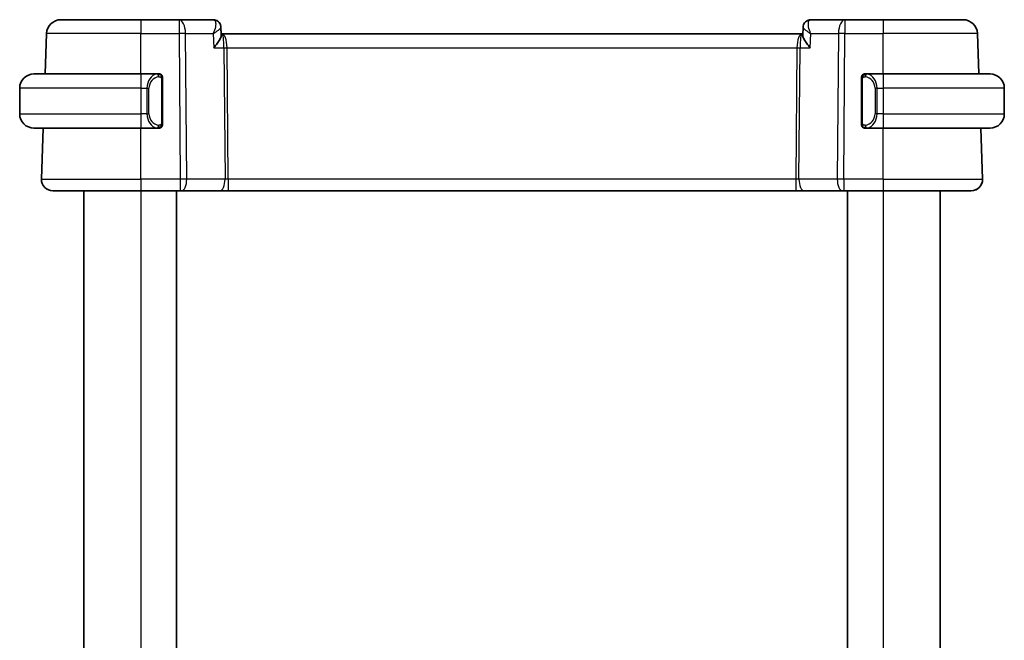
# Model space of a CAD drawing. Units: millimetres. Extents: x 14 to 2205, y 8 to 430.
# Drawn here: x 896 to 965, y 274 to 317 of the extents above; entities that cross this region are included whole.
import ezdxf

# ---------------------------------------------------------------- set-up
doc = ezdxf.new("R2010")
doc.units = ezdxf.units.MM
doc.layers.add('Visible (ISO)', color=7, linetype='Continuous', lineweight=35)
doc.layers.add('Visible Narrow (ISO)', color=7, linetype='Continuous', lineweight=25)

msp = doc.modelspace()

# ---------------------------------------------------------------- linework, layer by layer
at = {"layer": 'Visible (ISO)'}
for p, q in [((899.3446, 317.1085), (904.9599, 317.1085)), ((907.633, 317.1085), (904.9599, 317.1085)), ((910.0263, 317.1085), (907.633, 317.1085)), ((954.2868, 317.1085), (951.8935, 317.1085)), ((956.9599, 317.1085), (954.2868, 317.1085)), ((956.9599, 317.1085), (962.5751, 317.1085)), ((962.5752, 317.1085), (962.5751, 317.1085)), ((898.3452, 316.1434), (898.2462, 313.3085)), ((910.5623, 316.5818), (910.5812, 316.1085)), ((910.5623, 316.58), (910.5847, 316.0186)), ((910.6412, 316.1085), (910.5811, 316.1085)), ((951.2785, 316.1085), (910.6412, 316.1085)), ((951.3386, 316.1085), (951.2785, 316.1085)), ((951.335, 316.0186), (951.3574, 316.5801)), ((963.6735, 313.3085), (963.5745, 316.1434)), ((963.6736, 313.3085), (963.5746, 316.1434)), ((897.4599, 313.3085), (904.9599, 313.3085)), ((906.1634, 313.3085), (904.9599, 313.3085)), ((956.9599, 313.3085), (955.7539, 313.3085)), ((956.9599, 313.3085), (964.4599, 313.3085)), ((906.4599, 309.8828), (906.4599, 312.9343)), ((955.4599, 312.9343), (955.4599, 309.8828)), ((896.4599, 312.3085), (896.4599, 310.5085)), ((965.4599, 312.3085), (965.4599, 310.5085)), ((905.444, 310.1085), (905.4438, 310.1085)), ((956.2941, 310.1085), (956.2941, 310.1085)), ((904.9599, 309.5085), (897.4599, 309.5085)), ((898.1135, 309.5085), (897.9888, 305.9364)), ((904.9599, 309.5085), (906.1658, 309.5085)), ((955.7563, 309.5085), (956.9599, 309.5085)), ((964.4599, 309.5085), (956.9599, 309.5085)), ((963.931, 305.9364), (963.8062, 309.5085)), ((963.931, 305.9364), (963.8063, 309.5085)), ((904.9599, 305.1085), (898.7883, 305.1085)), ((900.9599, 305.1085), (900.9599, 242.1085)), ((904.9599, 305.1085), (907.7171, 305.1085)), ((907.4599, 305.1085), (907.4599, 242.1085)), ((907.8065, 305.1085), (907.7171, 305.1085)), ((907.8065, 305.1085), (910.49, 305.1085)), ((910.49, 305.1085), (911.071, 305.1085)), ((911.071, 305.1085), (950.8487, 305.1085)), ((950.8487, 305.1085), (951.4298, 305.1085)), ((951.4298, 305.1085), (954.1132, 305.1085)), ((954.2026, 305.1085), (954.1132, 305.1085)), ((954.2026, 305.1085), (956.9599, 305.1085)), ((954.4599, 305.1085), (954.4599, 242.1085)), ((963.1315, 305.1085), (956.9599, 305.1085)), ((960.9599, 305.1085), (960.9599, 242.1085))]:
    msp.add_line(p, q, dxfattribs=at)
for centre, radius, start, end in [((899.3446, 316.1085), 1, 90, 178), ((962.5751, 316.1085), 1, 2, 90), ((962.5752, 316.1085), 1, 2, 90), ((897.4599, 312.3085), 1, 90, 180), ((906.2599, 313.1085), 0.2, 45, 90), ((955.6599, 313.1085), 0.2, 90, 135), ((964.4599, 312.3085), 1, 0, 90), ((906.2599, 313.1085), 0.2, 0, 45), ((955.6599, 313.1085), 0.2, 135, 180), ((897.4599, 310.5085), 1, 180, 270), ((964.4599, 310.5085), 1, 270, 0), ((906.2599, 309.7085), 0.2, 270, 315), ((906.2599, 309.7085), 0.2, 315, 0), ((955.6599, 309.7085), 0.2, 180, 225), ((955.6599, 309.7085), 0.2, 225, 270), ((898.7883, 305.9085), 0.8, 178, 270), ((963.1315, 305.9085), 0.8, 270, 2), ((963.1315, 305.9085), 0.8, 270, 2), ((963.1315, 305.9085), 0.8, 329.368141, 2), ((963.1315, 305.9085), 0.8, 270, 321.658724)]:
    msp.add_arc(centre, radius, start, end, dxfattribs=at)
for centre, major_axis, ratio, start_param, end_param in [((910.05, 316.5971), (0.345, 0.3619), 0.9542003, 6.2699563, 6.2806381), ((955.9599, 312.9085), (0.2, -0.2), 0.00001, 3.5954862, 3.5955307)]:
    msp.add_ellipse(centre, major_axis=major_axis, ratio=ratio, start_param=start_param, end_param=end_param, dxfattribs=at)
for points, knots in [([(910.0263, 317.1085), (910.082, 317.1085), (910.1386, 317.099), (910.2453, 317.0635), (910.2966, 317.0366), (910.3607, 316.9897), (910.3789, 316.9743), (910.3959, 316.9581)], [0, 0, 0, 0, 0.017181755, 0.017181755, 0.034594053, 0.034594053, 0.042130015, 0.042130015, 0.042130015, 0.042130015]), ([(910.0264, 317.1085), (910.0821, 317.1085), (910.1387, 317.099), (910.2454, 317.0635), (910.2967, 317.0366), (910.3608, 316.9897), (910.379, 316.9743), (910.396, 316.9581)], [0, 0, 0, 0, 0.017181817, 0.017181817, 0.034594175, 0.034594175, 0.042129615, 0.042129615, 0.042129615, 0.042129615]), ([(910.3954, 316.9503), (910.4415, 316.9047), (910.4807, 316.8505), (910.5367, 316.7352), (910.5545, 316.6725), (910.5613, 316.602), (910.5619, 316.5927), (910.5623, 316.5834)], [0, 0, 0, 0, 0.01994201, 0.01994201, 0.039503067, 0.039503067, 0.042481537, 0.042481537, 0.042481537, 0.042481537]), ([(910.396, 316.9581), (910.4376, 316.9184), (910.4729, 316.871), (910.5269, 316.7677), (910.5458, 316.7104), (910.5592, 316.6299), (910.5616, 316.6064), (910.5625, 316.5831)], [0.000016792, 0.000016792, 0.000016792, 0.000016792, 0.017728011, 0.017728011, 0.035836396, 0.035836396, 0.043288855, 0.043288855, 0.043288855, 0.043288855]), ([(951.3574, 316.5832), (951.3593, 316.6361), (951.3691, 316.6909), (951.4054, 316.7968), (951.4328, 316.8489), (951.4845, 316.9173), (951.5034, 316.9386), (951.524, 316.9582)], [0, 0, 0, 0, 0.016841532, 0.016841532, 0.034484678, 0.034484678, 0.043268741, 0.043268741, 0.043268741, 0.043268741]), ([(951.524, 316.9582), (951.5626, 316.9951), (951.6087, 317.0279), (951.708, 317.0772), (951.7624, 317.0945), (951.8425, 317.1066), (951.868, 317.1085), (951.8935, 317.1085)], [0.000017553, 0.000017553, 0.000017553, 0.000017553, 0.017206283, 0.017206283, 0.034291887, 0.034291887, 0.042132099, 0.042132099, 0.042132099, 0.042132099]), ([(910.0676, 315.1434), (910.0686, 315.1445), (910.0695, 315.1457), (910.1533, 315.2457), (910.2308, 315.344), (910.3678, 315.5324), (910.4286, 315.6241), (910.5426, 315.8276), (910.5736, 315.9158), (910.5844, 315.992), (910.5852, 316.0059), (910.5847, 316.0186)], [-0.00046166, -0.00046166, -0.00046166, -0.00046166, 0, 0, 0.0410671, 0.0410671, 0.08191503, 0.08191503, 0.13915863, 0.13915863, 0.15300668, 0.15300668, 0.15300668, 0.15300668]), ([(951.8521, 315.1434), (951.8512, 315.1445), (951.8502, 315.1457), (951.7665, 315.2456), (951.689, 315.3439), (951.552, 315.5322), (951.4913, 315.6238), (951.3771, 315.8274), (951.3462, 315.9157), (951.3354, 315.992), (951.3345, 316.0059), (951.335, 316.0186)], [-0.13423097, -0.13423097, -0.13423097, -0.13423097, -0.13389532, -0.13389532, -0.10405365, -0.10405365, -0.07437113, -0.07437113, -0.03270955, -0.03270955, -0.02262103, -0.02262103, -0.02262103, -0.02262103]), ([(906.1925, 313.3085), (906.1871, 313.3085), (906.1821, 313.3085), (906.1778, 313.3085), (906.1727, 313.3085), (906.1685, 313.3086), (906.1658, 313.3085)], [0.74172688, 0.74172688, 0.74172688, 0.74172688, 0.86054632, 0.86054632, 0.86054632, 1, 1, 1, 1]), ([(906.2599, 313.3085), (906.2599, 313.3085), (906.2588, 313.3085), (906.2556, 313.3085), (906.2536, 313.3085), (906.2509, 313.3085), (906.2476, 313.3085), (906.2447, 313.3085), (906.2414, 313.3085), (906.2374, 313.3085), (906.2336, 313.3085), (906.2292, 313.3085), (906.2244, 313.3085), (906.2196, 313.3085), (906.2143, 313.3085), (906.209, 313.3085), (906.2033, 313.3085), (906.1977, 313.3085), (906.1925, 313.3085)], [0, 0, 0, 0, 0.19035453, 0.19035453, 0.19035453, 0.31386322, 0.31386322, 0.31386322, 0.42140608, 0.42140608, 0.42140608, 0.52396797, 0.52396797, 0.52396797, 0.62813475, 0.62813475, 0.62813475, 0.74172688, 0.74172688, 0.74172688, 0.74172688]), ([(955.7272, 313.3085), (955.721, 313.3085), (955.7143, 313.3085), (955.7075, 313.3085), (955.7013, 313.3085), (955.6951, 313.3085), (955.6897, 313.3085), (955.6843, 313.3085), (955.6797, 313.3085), (955.6759, 313.3085), (955.6716, 313.3085), (955.6682, 313.3085), (955.6655, 313.3085), (955.6614, 313.3085), (955.6599, 313.3085), (955.6599, 313.3085)], [0.25827312, 0.25827312, 0.25827312, 0.25827312, 0.39314391, 0.39314391, 0.39314391, 0.51690147, 0.51690147, 0.51690147, 0.64201572, 0.64201572, 0.64201572, 0.78266988, 0.78266988, 0.78266988, 1, 1, 1, 1]), ([(955.7539, 313.3085), (955.7524, 313.3085), (955.7504, 313.3085), (955.7481, 313.3085), (955.7426, 313.3085), (955.7355, 313.3085), (955.7272, 313.3085)], [0.00000016, 0.00000016, 0.00000016, 0.00000016, 0.07789573, 0.07789573, 0.07789573, 0.25827312, 0.25827312, 0.25827312, 0.25827312]), ([(906.4599, 313.0622), (906.4599, 313.0681), (906.4599, 313.0736), (906.4599, 313.0785), (906.4599, 313.0834), (906.4599, 313.0878), (906.4599, 313.0915), (906.4599, 313.0952), (906.4599, 313.0982), (906.4599, 313.1006), (906.4599, 313.103), (906.4599, 313.1047), (906.4599, 313.1059), (906.4599, 313.1062), (906.4599, 313.1065), (906.4599, 313.1067), (906.4599, 313.1074), (906.4599, 313.1079), (906.4599, 313.1082), (906.4599, 313.1085), (906.4599, 313.1085), (906.4599, 313.1085)], [0.5, 0.5, 0.5, 0.5, 0.58502424, 0.58502424, 0.58502424, 0.66947181, 0.66947181, 0.66947181, 0.75324782, 0.75324782, 0.75324782, 0.83626522, 0.83626522, 0.83626522, 0.85443497, 0.85443497, 0.85443497, 0.91835525, 0.91835525, 0.91835525, 1, 1, 1, 1]), ([(906.4599, 312.9343), (906.4599, 312.9401), (906.4599, 312.9459), (906.4599, 312.952), (906.4599, 312.9579), (906.4599, 312.9641), (906.4599, 312.9705), (906.4599, 312.9768), (906.4599, 312.9833), (906.4599, 312.9899), (906.4599, 312.9965), (906.4599, 313.0031), (906.4599, 313.0095), (906.4599, 313.016), (906.4599, 313.0224), (906.4599, 313.0285), (906.4599, 313.0347), (906.4599, 313.0406), (906.4599, 313.0462), (906.4599, 313.0519), (906.4599, 313.0572), (906.4599, 313.0622)], [0, 0, 0, 0, 0.07187067, 0.07187067, 0.07187067, 0.14250295, 0.14250295, 0.14250295, 0.21256871, 0.21256871, 0.21256871, 0.28268769, 0.28268769, 0.28268769, 0.35348445, 0.35348445, 0.35348445, 0.42564648, 0.42564648, 0.42564648, 0.5, 0.5, 0.5, 0.5]), ([(955.4599, 313.1085), (955.4599, 313.1085), (955.4599, 313.1085), (955.4599, 313.1079), (955.4599, 313.1073), (955.4599, 313.1061), (955.4599, 313.1041), (955.4599, 313.1021), (955.4599, 313.0992), (955.4599, 313.0955), (955.4599, 313.0917), (955.4599, 313.087), (955.4599, 313.0816), (955.4599, 313.076), (955.4599, 313.0695), (955.4599, 313.0626)], [0, 0, 0, 0, 0.10026775, 0.10026775, 0.10026775, 0.19847065, 0.19847065, 0.19847065, 0.29651622, 0.29651622, 0.29651622, 0.39628078, 0.39628078, 0.39628078, 0.5, 0.5, 0.5, 0.5]), ([(955.4599, 313.0626), (955.4599, 313.0508), (955.4599, 313.0368), (955.4599, 313.0221), (955.4599, 313.0077), (955.4599, 312.9925), (955.4599, 312.9774), (955.4599, 312.9756), (955.4599, 312.9738), (955.4599, 312.972), (955.4599, 312.959), (955.4599, 312.9463), (955.4599, 312.9343)], [0.5, 0.5, 0.5, 0.5, 0.6699894, 0.6699894, 0.6699894, 0.83656608, 0.83656608, 0.83656608, 0.85622576, 0.85622576, 0.85622576, 1, 1, 1, 1]), ([(906.4599, 309.7545), (906.4599, 309.7663), (906.4599, 309.7803), (906.4599, 309.795), (906.4599, 309.8094), (906.4599, 309.8245), (906.4599, 309.8397), (906.4599, 309.8415), (906.4599, 309.8432), (906.4599, 309.845), (906.4599, 309.8581), (906.4599, 309.8708), (906.4599, 309.8828)], [0.5, 0.5, 0.5, 0.5, 0.6699894, 0.6699894, 0.6699894, 0.83656608, 0.83656608, 0.83656608, 0.85622576, 0.85622576, 0.85622576, 1, 1, 1, 1]), ([(955.4599, 309.8828), (955.4599, 309.877), (955.4599, 309.8712), (955.4599, 309.8651), (955.4599, 309.8591), (955.4599, 309.8529), (955.4599, 309.8465), (955.4599, 309.8402), (955.4599, 309.8337), (955.4599, 309.8272), (955.4599, 309.8206), (955.4599, 309.814), (955.4599, 309.8075), (955.4599, 309.801), (955.4599, 309.7947), (955.4599, 309.7886), (955.4599, 309.7824), (955.4599, 309.7765), (955.4599, 309.7709), (955.4599, 309.7652), (955.4599, 309.7598), (955.4599, 309.7549)], [0, 0, 0, 0, 0.07187067, 0.07187067, 0.07187067, 0.14250295, 0.14250295, 0.14250295, 0.21256871, 0.21256871, 0.21256871, 0.28268769, 0.28268769, 0.28268769, 0.35348445, 0.35348445, 0.35348445, 0.42564648, 0.42564648, 0.42564648, 0.5, 0.5, 0.5, 0.5]), ([(906.1658, 309.5086), (906.1673, 309.5085), (906.1693, 309.5085), (906.1717, 309.5085), (906.1771, 309.5085), (906.1843, 309.5085), (906.1925, 309.5085)], [0.00000016, 0.00000016, 0.00000016, 0.00000016, 0.07789573, 0.07789573, 0.07789573, 0.25827312, 0.25827312, 0.25827312, 0.25827312]), ([(906.1925, 309.5085), (906.1987, 309.5085), (906.2055, 309.5085), (906.2122, 309.5085), (906.2184, 309.5085), (906.2246, 309.5085), (906.23, 309.5085), (906.2354, 309.5085), (906.24, 309.5085), (906.2438, 309.5085), (906.2481, 309.5085), (906.2515, 309.5085), (906.2542, 309.5085), (906.2584, 309.5085), (906.2599, 309.5085), (906.2599, 309.5085)], [0.25827312, 0.25827312, 0.25827312, 0.25827312, 0.39314391, 0.39314391, 0.39314391, 0.51690147, 0.51690147, 0.51690147, 0.64201572, 0.64201572, 0.64201572, 0.78266988, 0.78266988, 0.78266988, 1, 1, 1, 1]), ([(906.4599, 309.7085), (906.4599, 309.7085), (906.4599, 309.7086), (906.4599, 309.7092), (906.4599, 309.7098), (906.4599, 309.711), (906.4599, 309.713), (906.4599, 309.715), (906.4599, 309.7179), (906.4599, 309.7216), (906.4599, 309.7254), (906.4599, 309.73), (906.4599, 309.7354), (906.4599, 309.7411), (906.4599, 309.7475), (906.4599, 309.7545)], [0, 0, 0, 0, 0.10026775, 0.10026775, 0.10026775, 0.19847065, 0.19847065, 0.19847065, 0.29651622, 0.29651622, 0.29651622, 0.39628078, 0.39628078, 0.39628078, 0.5, 0.5, 0.5, 0.5]), ([(955.4599, 309.7549), (955.4599, 309.749), (955.4599, 309.7435), (955.4599, 309.7386), (955.4599, 309.7337), (955.4599, 309.7293), (955.4599, 309.7256), (955.4599, 309.7219), (955.4599, 309.7188), (955.4599, 309.7164), (955.4599, 309.7141), (955.4599, 309.7123), (955.4599, 309.7111), (955.4599, 309.7109), (955.4599, 309.7106), (955.4599, 309.7104), (955.4599, 309.7096), (955.4599, 309.7091), (955.4599, 309.7089), (955.4599, 309.7085), (955.4599, 309.7085), (955.4599, 309.7085)], [0.5, 0.5, 0.5, 0.5, 0.58502424, 0.58502424, 0.58502424, 0.66947181, 0.66947181, 0.66947181, 0.75324782, 0.75324782, 0.75324782, 0.83626522, 0.83626522, 0.83626522, 0.85443497, 0.85443497, 0.85443497, 0.91835525, 0.91835525, 0.91835525, 1, 1, 1, 1]), ([(955.6599, 309.5085), (955.6599, 309.5085), (955.6609, 309.5085), (955.6641, 309.5085), (955.6662, 309.5085), (955.6688, 309.5085), (955.6721, 309.5085), (955.675, 309.5085), (955.6783, 309.5085), (955.6823, 309.5085), (955.6861, 309.5085), (955.6905, 309.5085), (955.6953, 309.5085), (955.7002, 309.5085), (955.7055, 309.5085), (955.7107, 309.5085), (955.7164, 309.5085), (955.722, 309.5085), (955.7272, 309.5085)], [0, 0, 0, 0, 0.19035453, 0.19035453, 0.19035453, 0.31386322, 0.31386322, 0.31386322, 0.42140608, 0.42140608, 0.42140608, 0.52396797, 0.52396797, 0.52396797, 0.62813475, 0.62813475, 0.62813475, 0.74172688, 0.74172688, 0.74172688, 0.74172688]), ([(955.7272, 309.5085), (955.7326, 309.5085), (955.7376, 309.5085), (955.7419, 309.5085), (955.747, 309.5085), (955.7513, 309.5085), (955.7539, 309.5085)], [0.74172688, 0.74172688, 0.74172688, 0.74172688, 0.86054632, 0.86054632, 0.86054632, 1, 1, 1, 1])]:
    msp.add_open_spline(points, degree=3, knots=knots, dxfattribs=at)
for points in [[(951.5382, 316.9712), (951.5382, 316.9712), (951.5382, 316.9712), (951.5382, 316.9712)], [(910.5623, 316.5834), (910.5623, 316.5834), (910.5623, 316.5835), (910.5623, 316.5835)]]:
    msp.add_open_spline(points, degree=3, dxfattribs=at)
at = {"layer": 'Visible Narrow (ISO)'}
for p, q in [((904.9599, 316.1434), (898.3452, 316.1434)), ((904.9599, 316.1434), (907.633, 316.1434)), ((904.9599, 313.3085), (904.9599, 316.1434)), ((907.633, 316.1434), (907.7171, 305.9364)), ((908.0799, 316.1434), (910.0277, 316.1434)), ((908.1641, 305.9364), (908.0799, 316.1434)), ((910.0277, 316.1434), (910.0676, 315.1434)), ((910.5416, 316.5302), (910.5416, 316.5302)), ((951.3783, 316.5298), (951.3783, 316.5301)), ((951.8521, 315.1434), (951.892, 316.1434)), ((951.892, 316.1434), (953.8398, 316.1434)), ((953.8398, 316.1434), (953.7557, 305.9364)), ((954.2026, 305.9364), (954.2868, 316.1434)), ((954.2868, 316.1434), (956.9599, 316.1434)), ((963.5745, 316.1434), (956.9599, 316.1434)), ((956.9599, 313.3085), (956.9599, 316.1434)), ((910.944, 315.626), (910.9442, 315.626)), ((950.9755, 315.626), (950.9757, 315.626)), ((910.0676, 315.1434), (910.7716, 315.1434)), ((910.7716, 315.1434), (910.8475, 305.9364)), ((910.9951, 315.1434), (950.9246, 315.1434)), ((911.071, 305.9364), (910.9951, 315.1434)), ((950.9246, 315.1434), (950.8487, 305.9364)), ((951.0722, 305.9364), (951.1481, 315.1434)), ((951.1481, 315.1434), (951.8521, 315.1434)), ((906.4013, 312.9343), (906.4446, 312.9343)), ((906.4013, 312.9343), (906.4013, 309.8828)), ((906.4446, 312.9343), (906.4599, 312.9343)), ((955.4599, 312.9343), (955.4751, 312.9343)), ((955.4751, 312.9343), (955.5184, 312.9343)), ((955.5184, 309.8828), (955.5184, 312.9343)), ((904.9599, 312.3085), (896.4599, 312.3085)), ((904.9599, 312.3085), (905.377, 312.3085)), ((904.9599, 312.3085), (904.9599, 310.5085)), ((905.377, 312.3085), (905.5184, 312.3085)), ((905.377, 312.3085), (905.377, 310.5085)), ((905.5184, 310.5085), (905.5184, 312.3085)), ((956.5427, 312.3085), (956.4013, 312.3085)), ((956.4013, 312.3085), (956.4013, 310.5085)), ((956.5427, 310.5085), (956.5427, 312.3085)), ((956.5427, 312.3085), (956.9599, 312.3085)), ((965.4599, 312.3085), (956.9599, 312.3085)), ((956.9599, 312.3085), (956.9599, 310.5085)), ((896.4599, 310.5085), (904.9599, 310.5085)), ((905.377, 310.5085), (904.9599, 310.5085)), ((905.377, 310.5085), (905.5184, 310.5085)), ((956.5427, 310.5085), (956.4013, 310.5085)), ((956.9599, 310.5085), (956.5427, 310.5085)), ((956.9599, 310.5085), (965.4599, 310.5085)), ((906.4446, 309.8828), (906.4013, 309.8828)), ((906.4599, 309.8828), (906.4446, 309.8828)), ((955.4751, 309.8828), (955.4599, 309.8828)), ((955.5184, 309.8828), (955.4751, 309.8828)), ((904.9599, 305.9364), (904.9599, 309.5085)), ((956.9599, 305.9364), (956.9599, 309.5085)), ((897.9888, 305.9364), (904.9599, 305.9364)), ((907.7171, 305.9364), (904.9599, 305.9364)), ((910.8475, 305.9364), (908.1641, 305.9364)), ((950.8487, 305.9364), (911.071, 305.9364)), ((953.7557, 305.9364), (951.0722, 305.9364)), ((956.9599, 305.9364), (954.2026, 305.9364)), ((956.9599, 305.9364), (963.931, 305.9364)), ((904.9599, 305.1085), (904.9599, 242.1085)), ((956.9599, 305.1085), (956.9599, 242.1085))]:
    msp.add_line(p, q, dxfattribs=at)
for centre, major_axis, ratio, start_param, end_param in [((904.9599, 316.1085), (0, 1), 0.00001, 6.2831544, 7.819075), ((907.633, 316.1085), (0, 1), 0.00001, 0.0000007, 1.5358901), ((907.633, 316.1085), (0, 1), 0.4472117, 4.7472956, 6.2831853), ((910.0455, 316.0932), (-0.0216, 1.0153), 0.3308749, 6.0638596, 6.2761014), ((910.05, 316.5971), (0.345, 0.3619), 0.9542003, 6.2806382, 6.9707526), ((910.0264, 316.6085), (0, 0.5), 0.9770051, 5.7152831, 5.7849943), ((910.0501, 316.5971), (0.345, 0.3619), 0.9541994, 5.9212449, 6.2806378), ((951.8697, 316.5971), (-0.345, 0.3619), 0.9541994, 5.5956277, 6.2853897), ((951.8742, 316.0932), (0.0216, 1.0153), 0.3308789, 0.007084, 0.2193258), ((954.2868, 316.1085), (0, 1), 0.4472155, 0, 1.5358897), ((954.2868, 316.1085), (0, 1), 0.00001, 0.0000265, 1.5358898), ((956.9599, 316.1085), (0, 1), 0.00001, 6.2831721, 7.819075), ((907.633, 316.1085), (1, 0.0082), 0.0348983, 1.1071507, 1.5705107), ((910.6412, 315.1085), (0, 1), 0.3540999, 4.7472956, 6.2831853), ((910.6412, 315.1085), (0, -1), 0.130493, 1.6057029, 3.1415927), ((951.2785, 315.1085), (0, -1), 0.3541041, 3.1415927, 4.6774824), ((951.2785, 315.1085), (0, 1), 0.1304974, 0, 1.5358897), ((954.2868, 316.1085), (1, -0.0082), 0.0348983, 1.5710861, 2.0344461), ((962.5752, 316.1085), (0.9994, 0.0349), 0.0144544, 0.0000021, 0.0127336), ((910.9951, 315.1609), (0.5, 0.0041), 0.0348983, 4.2487434, 4.7121034), ((950.9246, 315.1609), (0.5, -0.0041), 0.0348983, 4.7126788, 5.1760388), ((904.9599, 312.3085), (0, 1), 0.00001, 0.0000007, 1.5707967), ((906.177, 312.3085), (0, -1), 0.8000021, 3.2748552, 4.712389), ((906.0707, 313.1014), (-0.0266, 0.1982), 0.7039496, 5.3566511, 6.0950038), ((955.849, 313.1014), (0.0266, 0.1982), 0.7039526, 0.1881823, 0.926535), ((955.7427, 312.3085), (0, 1), 0.7999979, 4.712389, 6.1499228), ((956.9599, 312.3085), (0, 1), 0.00001, 0.0000007, 1.5707967), ((906.3184, 312.3085), (-0.8, 0), 0.9999979, 4.8456515, 6.2831853), ((906.0707, 313.1014), (-0.0266, 0.1982), 0.7039496, 4.6182984, 5.3566511), ((955.849, 313.1014), (-0.0266, -0.1982), 0.7039526, 4.0681277, 4.8064803), ((955.6013, 312.3085), (0, -0.8), 0.9999979, 1.5707963, 3.0083301), ((904.9599, 310.5085), (0, -1), 0.00001, 4.712389, 6.2831744), ((906.177, 310.5085), (0, -1), 0.8000021, 4.712389, 6.1499228), ((906.3184, 310.5085), (-0.8, 0), 0.9999979, 0, 1.4375338), ((955.6013, 310.5085), (0, -0.8), 0.9999979, 0.1332626, 1.5707963), ((955.7427, 310.5085), (0, 1), 0.7999979, 3.2748552, 4.712389), ((956.9599, 310.5085), (0, -1), 0.00001, 4.712389, 6.2831744), ((906.0707, 309.7156), (-0.0266, -0.1982), 0.7039496, 0.1881815, 0.9265342), ((906.0707, 309.7156), (0.0266, 0.1982), 0.7039496, 4.0681269, 4.8064796), ((955.849, 309.7156), (0.0266, -0.1982), 0.7039526, 4.6182976, 5.3566503), ((955.849, 309.7156), (0.0266, -0.1982), 0.7039526, 5.3566503, 6.095003), ((904.9599, 305.9085), (0, -0.8), 0.00001, 4.6774823, 6.2831605), ((907.7171, 305.9085), (-1, -0.0066), 0.0279186, 4.2487895, 4.7121495), ((907.7171, 305.9085), (0, -0.8), 0.00001, 4.6774825, 6.2832277), ((907.8065, 305.9085), (0, -0.8), 0.4472117, 0, 1.6057029), ((910.49, 305.9085), (0, -0.8), 0.4472117, 0, 1.6057029), ((911.0714, 305.9085), (-0.5001, 0.0066), 0.0558116, 4.7138745, 5.1772345), ((911.071, 305.9085), (0, -0.8), 0.00001, 4.6774824, 6.2831789), ((950.8484, 305.9085), (-0.5001, -0.0066), 0.0558116, 4.2475392, 4.7108992), ((950.8487, 305.9085), (0, -0.8), 0.00001, 4.6774824, 6.2832046), ((951.4298, 305.9085), (0, -0.8), 0.4472155, 4.6774824, 6.2831853), ((954.1132, 305.9085), (0, -0.8), 0.4472155, 4.6774824, 6.2831853), ((954.2027, 305.9085), (-1, 0.0066), 0.0279186, 4.7126327, 5.1759927), ((954.2026, 305.9085), (0, -0.8), 0.00001, 4.6774823, 6.2831605), ((956.9599, 305.9085), (0, -0.8), 0.00001, 4.6774824, 6.283189), ((962.9314, 305.9085), (0.9996, 0.0279), 0.011563, 0.0000829, 0.0127887)]:
    msp.add_ellipse(centre, major_axis=major_axis, ratio=ratio, start_param=start_param, end_param=end_param, dxfattribs=at)
for points, knots in [([(910.0975, 317.0857), (910.1672, 317.0409), (910.1951, 316.9348), (910.1936, 316.8078), (910.1928, 316.7443), (910.1849, 316.676), (910.1714, 316.6044), (910.1441, 316.4593), (910.0938, 316.3009), (910.0277, 316.1434)], [0, 0, 0, 0, 0.032571346, 0.032571346, 0.032571346, 0.048857019, 0.048857019, 0.048857019, 0.081834836, 0.081834836, 0.081834836, 0.081834836]), ([(951.892, 316.1434), (951.8912, 316.1454), (951.8904, 316.1473), (951.8248, 316.3048), (951.7513, 316.538), (951.7112, 316.8815), (951.7526, 317.0409), (951.8222, 317.0857)], [-0.000406471, -0.000406471, -0.000406471, -0.000406471, 0, 0, 0.032571346, 0.048857019, 0.081428365, 0.081428365, 0.081428365, 0.081428365]), ([(910.0277, 316.1434), (910.1654, 316.2243), (910.288, 316.3048), (910.3828, 316.378), (910.4156, 316.4033), (910.4451, 316.4278), (910.4702, 316.451), (910.4809, 316.4609), (910.4909, 316.4706), (910.5, 316.48), (910.5398, 316.5212), (910.5635, 316.5577), (910.5623, 316.5834)], [-0.081834836, -0.081834836, -0.081834836, -0.081834836, -0.048857019, -0.048857019, -0.048857019, -0.037438355, -0.037438355, -0.037438355, -0.032571346, -0.032571346, -0.032571346, -0.011303031, -0.011303031, -0.011303031, -0.011303031]), ([(951.3574, 316.5832), (951.3565, 316.5575), (951.3986, 316.4934), (951.5708, 316.3451), (951.7514, 316.2263), (951.8887, 316.1454), (951.8904, 316.1444), (951.892, 316.1434)], [-0.070057094, -0.070057094, -0.070057094, -0.070057094, -0.048857019, -0.032571346, 0, 0, 0.000406471, 0.000406471, 0.000406471, 0.000406471]), ([(906.1658, 313.3085), (906.165, 313.3085), (906.1636, 313.3085), (906.1618, 313.3085), (906.1579, 313.3085), (906.1517, 313.3084), (906.1444, 313.308), (906.1389, 313.3078), (906.1329, 313.3074), (906.1266, 313.3068), (906.1207, 313.3064), (906.1144, 313.3057), (906.1084, 313.3051), (906.1017, 313.3043), (906.0953, 313.3035), (906.0897, 313.3027), (906.0805, 313.3013), (906.0733, 313.3001), (906.0707, 313.2997)], [0.00000014, 0.00000014, 0.00000014, 0.00000014, 0.09424462, 0.09424462, 0.09424462, 0.29608497, 0.29608497, 0.29608497, 0.44613462, 0.44613462, 0.44613462, 0.58843853, 0.58843853, 0.58843853, 0.74422937, 0.74422937, 0.74422937, 1, 1, 1, 1]), ([(955.849, 313.2997), (955.8457, 313.3002), (955.8353, 313.302), (955.8225, 313.3037), (955.8144, 313.3048), (955.8053, 313.3058), (955.7967, 313.3065), (955.7876, 313.3073), (955.779, 313.3079), (955.7718, 313.3082), (955.7628, 313.3085), (955.7562, 313.3085), (955.7539, 313.3085)], [0, 0, 0, 0, 0.3215828, 0.3215828, 0.3215828, 0.5255123, 0.5255123, 0.5255123, 0.7373622, 0.7373622, 0.7373622, 1, 1, 1, 1]), ([(906.2121, 313.1014), (906.2178, 313.1022), (906.2234, 313.1029), (906.2294, 313.1035), (906.2354, 313.104), (906.2416, 313.1043), (906.2482, 313.1042), (906.2547, 313.1042), (906.2616, 313.1038), (906.2686, 313.1029), (906.2756, 313.1021), (906.2827, 313.1009), (906.2897, 313.0993), (906.2968, 313.0977), (906.3038, 313.0956), (906.3105, 313.0931), (906.3172, 313.0906), (906.3237, 313.0877), (906.3299, 313.0843), (906.3361, 313.0809), (906.3421, 313.077), (906.3477, 313.0726)], [0, 0, 0, 0, 0.071275, 0.071275, 0.071275, 0.14246065, 0.14246065, 0.14246065, 0.21364074, 0.21364074, 0.21364074, 0.28489899, 0.28489899, 0.28489899, 0.35632005, 0.35632005, 0.35632005, 0.42799051, 0.42799051, 0.42799051, 0.5, 0.5, 0.5, 0.5]), ([(906.3477, 313.0726), (906.3533, 313.0683), (906.3587, 313.0634), (906.3638, 313.0581), (906.3687, 313.0529), (906.3733, 313.0472), (906.3774, 313.0412), (906.3815, 313.0352), (906.3851, 313.0288), (906.388, 313.0223), (906.391, 313.0156), (906.3934, 313.0088), (906.3953, 313.002), (906.397, 312.9957), (906.3982, 312.9895), (906.3991, 312.9829), (906.4001, 312.975), (906.4008, 312.9664), (906.401, 312.9578), (906.4013, 312.95), (906.4013, 312.9423), (906.4013, 312.9343)], [0.5, 0.5, 0.5, 0.5, 0.57172447, 0.57172447, 0.57172447, 0.6426242, 0.6426242, 0.6426242, 0.71336021, 0.71336021, 0.71336021, 0.78457822, 0.78457822, 0.78457822, 0.85049403, 0.85049403, 0.85049403, 0.92879556, 0.92879556, 0.92879556, 1, 1, 1, 1]), ([(955.5184, 312.9343), (955.5184, 312.9524), (955.5186, 312.971), (955.5214, 312.9883), (955.5243, 313.0054), (955.5298, 313.0213), (955.5382, 313.0353), (955.5471, 313.0502), (955.559, 313.063), (955.5715, 313.0726)], [0, 0, 0, 0, 0.16464555, 0.16464555, 0.16464555, 0.3268563, 0.3268563, 0.3268563, 0.5, 0.5, 0.5, 0.5]), ([(955.5715, 313.0726), (955.5795, 313.0787), (955.5882, 313.0839), (955.5975, 313.0883), (955.6066, 313.0926), (955.6163, 313.0961), (955.6264, 313.0987), (955.6359, 313.1011), (955.6456, 313.1027), (955.6549, 313.1036), (955.6644, 313.1044), (955.6737, 313.1044), (955.6825, 313.104), (955.6913, 313.1035), (955.6997, 313.1025), (955.7076, 313.1014)], [0.5, 0.5, 0.5, 0.5, 0.60524772, 0.60524772, 0.60524772, 0.707891, 0.707891, 0.707891, 0.80414857, 0.80414857, 0.80414857, 0.90207429, 0.90207429, 0.90207429, 1, 1, 1, 1]), ([(906.4013, 309.8828), (906.4013, 309.8647), (906.4012, 309.8461), (906.3983, 309.8287), (906.3955, 309.8116), (906.3899, 309.7958), (906.3816, 309.7818), (906.3727, 309.7668), (906.3607, 309.754), (906.3482, 309.7445)], [0, 0, 0, 0, 0.16464555, 0.16464555, 0.16464555, 0.3268563, 0.3268563, 0.3268563, 0.5, 0.5, 0.5, 0.5]), ([(955.572, 309.7444), (955.5664, 309.7488), (955.561, 309.7536), (955.556, 309.7589), (955.551, 309.7642), (955.5464, 309.7699), (955.5423, 309.7759), (955.5382, 309.7819), (955.5347, 309.7882), (955.5317, 309.7948), (955.5287, 309.8014), (955.5263, 309.8083), (955.5245, 309.8151), (955.5228, 309.8213), (955.5216, 309.8276), (955.5207, 309.8342), (955.5196, 309.842), (955.519, 309.8507), (955.5187, 309.8593), (955.5184, 309.8671), (955.5184, 309.8748), (955.5184, 309.8828)], [0.5, 0.5, 0.5, 0.5, 0.57172447, 0.57172447, 0.57172447, 0.6426242, 0.6426242, 0.6426242, 0.71336021, 0.71336021, 0.71336021, 0.78457822, 0.78457822, 0.78457822, 0.85049403, 0.85049403, 0.85049403, 0.92879556, 0.92879556, 0.92879556, 1, 1, 1, 1]), ([(906.0707, 309.5174), (906.074, 309.5168), (906.0845, 309.5151), (906.0972, 309.5134), (906.1053, 309.5123), (906.1144, 309.5113), (906.1231, 309.5105), (906.1321, 309.5097), (906.1407, 309.5092), (906.1479, 309.5089), (906.1569, 309.5086), (906.1635, 309.5086), (906.1658, 309.5086)], [0, 0, 0, 0, 0.3215828, 0.3215828, 0.3215828, 0.5255123, 0.5255123, 0.5255123, 0.7373622, 0.7373622, 0.7373622, 1, 1, 1, 1]), ([(906.3482, 309.7445), (906.3402, 309.7384), (906.3316, 309.7332), (906.3222, 309.7288), (906.3132, 309.7245), (906.3035, 309.721), (906.2933, 309.7184), (906.2838, 309.7159), (906.2742, 309.7143), (906.2648, 309.7135), (906.2553, 309.7127), (906.2461, 309.7126), (906.2373, 309.7131), (906.2284, 309.7136), (906.22, 309.7146), (906.2121, 309.7156)], [0.5, 0.5, 0.5, 0.5, 0.60524772, 0.60524772, 0.60524772, 0.707891, 0.707891, 0.707891, 0.80414857, 0.80414857, 0.80414857, 0.90207429, 0.90207429, 0.90207429, 1, 1, 1, 1]), ([(955.7076, 309.7156), (955.7019, 309.7149), (955.6963, 309.7141), (955.6903, 309.7136), (955.6844, 309.7131), (955.6781, 309.7128), (955.6715, 309.7128), (955.665, 309.7129), (955.6582, 309.7133), (955.6512, 309.7141), (955.6442, 309.7149), (955.6371, 309.7161), (955.63, 309.7178), (955.6229, 309.7194), (955.616, 309.7215), (955.6092, 309.724), (955.6025, 309.7265), (955.596, 309.7294), (955.5898, 309.7328), (955.5836, 309.7362), (955.5777, 309.7401), (955.572, 309.7444)], [0, 0, 0, 0, 0.071275, 0.071275, 0.071275, 0.14246065, 0.14246065, 0.14246065, 0.21364074, 0.21364074, 0.21364074, 0.28489899, 0.28489899, 0.28489899, 0.35632005, 0.35632005, 0.35632005, 0.42799051, 0.42799051, 0.42799051, 0.5, 0.5, 0.5, 0.5]), ([(955.7539, 309.5085), (955.7547, 309.5085), (955.7561, 309.5085), (955.7579, 309.5085), (955.7618, 309.5086), (955.768, 309.5087), (955.7753, 309.5091), (955.7808, 309.5093), (955.7868, 309.5097), (955.7931, 309.5102), (955.7991, 309.5107), (955.8053, 309.5113), (955.8114, 309.512), (955.818, 309.5128), (955.8244, 309.5136), (955.83, 309.5144), (955.8392, 309.5157), (955.8464, 309.517), (955.849, 309.5174)], [0.00000014, 0.00000014, 0.00000014, 0.00000014, 0.09424462, 0.09424462, 0.09424462, 0.29608497, 0.29608497, 0.29608497, 0.44613462, 0.44613462, 0.44613462, 0.58843853, 0.58843853, 0.58843853, 0.74422937, 0.74422937, 0.74422937, 1, 1, 1, 1])]:
    msp.add_open_spline(points, degree=3, knots=knots, dxfattribs=at)
for points in [[(910.5621, 316.5871), (910.5623, 316.5859), (910.5624, 316.5847), (910.5625, 316.5834)], [(906.3854, 313.2107), (906.3728, 313.2284), (906.3448, 313.2578), (906.2731, 313.2963), (906.2172, 313.3085), (906.1925, 313.3085)], [(955.5341, 313.2108), (955.5468, 313.2285), (955.575, 313.2579), (955.6466, 313.2963), (955.7025, 313.3085), (955.7272, 313.3085)], [(906.3854, 313.2107), (906.3795, 313.2146), (906.3669, 313.2216), (906.345, 313.2308), (906.3179, 313.2378), (906.2847, 313.2429), (906.245, 313.245), (906.2034, 313.2423), (906.1792, 313.2378), (906.1663, 313.2355)], [(906.3854, 313.2107), (906.3842, 313.2021), (906.3815, 313.1829), (906.3705, 313.1324), (906.3567, 313.0914), (906.3477, 313.0726)], [(906.3854, 313.2107), (906.386, 313.215), (906.3872, 313.2229), (906.389, 313.2329), (906.3914, 313.2413), (906.3943, 313.2475), (906.3985, 313.2504), (906.4013, 313.25), (906.4013, 313.25)], [(906.3854, 313.2107), (906.3908, 313.2031), (906.4009, 313.1869), (906.4141, 313.1584), (906.4257, 313.1238), (906.4353, 313.0812), (906.4421, 313.0308), (906.4449, 312.9796), (906.4446, 312.95), (906.4446, 312.9343)], [(906.3854, 313.2107), (906.3993, 313.2016), (906.4228, 313.181), (906.4521, 313.1261), (906.4599, 313.0818), (906.4599, 313.0622)], [(955.5341, 313.2108), (955.5203, 313.2018), (955.4968, 313.1813), (955.4677, 313.1265), (955.4599, 313.0821), (955.4599, 313.0626)], [(955.5341, 313.2108), (955.5215, 313.1931), (955.5004, 313.1539), (955.4764, 313.0506), (955.4751, 312.9709), (955.4751, 312.9343)], [(955.5341, 313.2108), (955.5334, 313.216), (955.5321, 313.2253), (955.5298, 313.2366), (955.5267, 313.2454), (955.5222, 313.2504), (955.5184, 313.25), (955.5184, 313.25)], [(955.5341, 313.2108), (955.5425, 313.2162), (955.5605, 313.2259), (955.5951, 313.2371), (955.6412, 313.2443), (955.7003, 313.2448), (955.7353, 313.2387), (955.7534, 313.2355)], [(955.5341, 313.2108), (955.5353, 313.2021), (955.538, 313.1828), (955.5488, 313.1324), (955.5626, 313.0914), (955.5715, 313.0726)], [(906.3856, 309.6063), (906.3982, 309.6239), (906.4193, 309.6632), (906.4434, 309.7664), (906.4446, 309.8462), (906.4446, 309.8828)], [(955.5343, 309.6064), (955.5289, 309.6139), (955.5189, 309.6301), (955.5056, 309.6587), (955.494, 309.6933), (955.4844, 309.7359), (955.4776, 309.7863), (955.4748, 309.8374), (955.4751, 309.8671), (955.4751, 309.8828)], [(906.3856, 309.6063), (906.3773, 309.6008), (906.3593, 309.5912), (906.3246, 309.58), (906.2785, 309.5728), (906.2194, 309.5723), (906.1844, 309.5783), (906.1663, 309.5816)], [(906.3856, 309.6063), (906.3729, 309.5886), (906.3447, 309.5591), (906.2731, 309.5208), (906.2172, 309.5085), (906.1925, 309.5085)], [(906.3856, 309.6063), (906.3844, 309.6149), (906.3817, 309.6343), (906.3709, 309.6846), (906.3571, 309.7257), (906.3482, 309.7445)], [(906.3856, 309.6063), (906.3994, 309.6153), (906.4229, 309.6358), (906.4521, 309.6905), (906.4599, 309.7349), (906.4599, 309.7545)], [(906.3856, 309.6063), (906.3863, 309.6011), (906.3876, 309.5918), (906.39, 309.5805), (906.393, 309.5716), (906.3975, 309.5666), (906.4013, 309.5671), (906.4013, 309.5671)], [(955.5343, 309.6064), (955.5205, 309.6154), (955.4969, 309.636), (955.4676, 309.6909), (955.4599, 309.7353), (955.4599, 309.7549)], [(955.5343, 309.6064), (955.5337, 309.6021), (955.5326, 309.5942), (955.5307, 309.5841), (955.5284, 309.5758), (955.5254, 309.5695), (955.5212, 309.5667), (955.5184, 309.5671), (955.5184, 309.5671)], [(955.5343, 309.6064), (955.5355, 309.615), (955.5382, 309.6342), (955.5493, 309.6846), (955.5631, 309.7257), (955.572, 309.7444)], [(955.5343, 309.6064), (955.5402, 309.6025), (955.5528, 309.5954), (955.5747, 309.5862), (955.6018, 309.5793), (955.635, 309.5742), (955.6748, 309.5721), (955.7163, 309.5748), (955.7405, 309.5793), (955.7534, 309.5816)], [(955.5343, 309.6064), (955.5469, 309.5887), (955.5749, 309.5592), (955.6467, 309.5208), (955.7025, 309.5085), (955.7272, 309.5085)]]:
    msp.add_open_spline(points, degree=3, dxfattribs=at)

doc.saveas('drawing.dxf')
